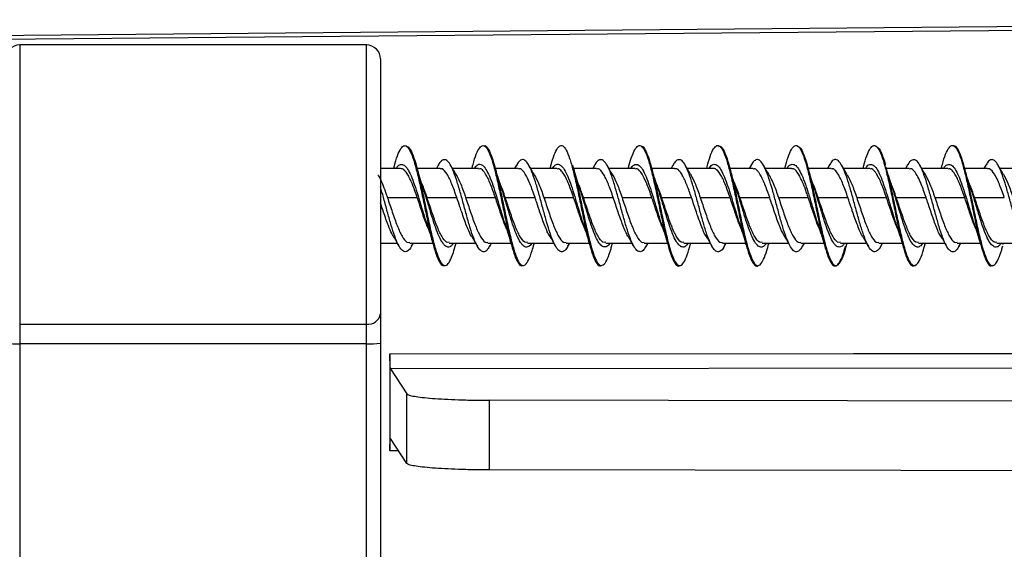
# Model space of a CAD drawing. Units: millimetres. Extents: x 69 to 1126, y 56 to 792.
# Drawn here: x 892 to 927, y 610 to 629 of the extents above; entities that cross this region are included whole.
import ezdxf

# ---------------------------------------------------------------- set-up
doc = ezdxf.new("R2010")
doc.units = ezdxf.units.MM
doc.header["$PDSIZE"] = -1
doc.layers.add('10', color=1, linetype='Continuous')
doc.styles.add('SLDTEXTSTYLE3', font='TXT', dxfattribs={"width": 0.7})
doc.dimstyles.new('SLDDIMSTYLE1', dxfattribs={"dimtxt": 12.733073, "dimasz": 12.733073, "dimexe": 0, "dimexo": 0.0625, "dimgap": 3.183268, "dimtad": 1, "dimdec": 1, "dimrnd": 1e-09, "dimzin": 4, "dimdsep": 46, "dimtxsty": 'SLDTEXTSTYLE3', "dimsah": 1, "dimcen": 0.09, "dimadec": 0, "dimazin": 1, "dimtfac": 1, "dimtdec": 1, "dimtofl": 0, "dimtmove": 0, "dimatfit": 3, "dimfxl": 1, "dimfrac": 2, "dimtolj": 1, "dimtzin": 12, "dimarcsym": 0})

# ---------------------------------------------------------------- blocks, each defined once
blk = doc.blocks.new('_D_6')
at = {"layer": '10', "color": 0, "lineweight": -2, "transparency": 16777216}
for p, q in [((854.718, 618.122), (854.718, 480.099)), ((958.722, 505.956), (958.722, 480.099)), ((867.451, 480.099), (945.989, 480.099))]:
    blk.add_line(p, q, dxfattribs=at)
at = {"layer": '10', "color": 0, "transparency": 16777216}
for points in [[(867.451, 482.221), (867.451, 477.976), (854.718, 480.099)], [(945.989, 482.221), (945.989, 477.976), (958.722, 480.099)]]:
    blk.add_solid(points, dxfattribs=at)
at = {"layer": 'Defpoints', "color": 0, "transparency": 16777216}
for p in [(854.718, 618.184), (958.722, 506.019), (958.722, 480.099)]:
    blk.add_point(p, dxfattribs=at)
at = {"layer": '10', "color": 0, "transparency": 16777216, "insert": (911.312, 496.015), "char_height": 12.73307, "attachment_point": 2, "style": 'SLDTEXTSTYLE3'}
blk.add_mtext('\\A1;104.0 [4.09]', dxfattribs=at)

msp = doc.modelspace()

# ---------------------------------------------------------------- linework, layer by layer
at = {"color": 7, "linetype": 'Continuous', "lineweight": 25}
for p, q in [((954.234, 628.713), (889.634, 628.15)), ((904.594, 627.969), (892.178, 627.969)), ((892.178, 627.969), (892.178, 617.982)), ((904.594, 617.982), (904.594, 627.969)), ((905.094, 627.469), (905.094, 618.35)), ((905.58, 623.611), (905.563, 623.554)), ((907.161, 623.667), (907.096, 623.554)), ((908.382, 623.622), (908.362, 623.554)), ((909.966, 623.674), (909.897, 623.554)), ((911.178, 623.61), (911.162, 623.554)), ((912.765, 623.677), (912.695, 623.554)), ((913.978, 623.605), (913.963, 623.554)), ((915.562, 623.67), (915.495, 623.554)), ((916.781, 623.619), (916.763, 623.554)), ((918.364, 623.67), (918.297, 623.554)), ((919.582, 623.626), (919.562, 623.554)), ((921.167, 623.679), (921.096, 623.554)), ((922.38, 623.614), (922.363, 623.554)), ((923.966, 623.679), (923.895, 623.554)), ((925.178, 623.608), (925.163, 623.554)), ((926.765, 623.672), (926.697, 623.554)), ((905.808, 623.554), (905.094, 623.554)), ((907.226, 623.554), (906.404, 623.554)), ((908.608, 623.554), (907.673, 623.554)), ((910.026, 623.554), (909.204, 623.554)), ((911.408, 623.554), (910.471, 623.554)), ((912.827, 623.554), (912.005, 623.554)), ((914.208, 623.554), (913.271, 623.554)), ((915.626, 623.554), (914.804, 623.554)), ((917.008, 623.554), (916.073, 623.554)), ((918.426, 623.554), (917.604, 623.554)), ((919.808, 623.554), (918.871, 623.554)), ((921.226, 623.554), (920.405, 623.554)), ((922.608, 623.554), (921.67, 623.554)), ((924.026, 623.554), (923.205, 623.554)), ((925.408, 623.554), (924.472, 623.554)), ((926.826, 623.554), (926.004, 623.554)), ((928.208, 623.554), (927.272, 623.554)), ((905.342, 622.512), (906.409, 622.512)), ((906.76, 622.512), (907.827, 622.512)), ((908.143, 622.512), (909.21, 622.512)), ((909.561, 622.512), (910.628, 622.512)), ((910.943, 622.512), (912.01, 622.512)), ((912.36, 622.512), (913.427, 622.512)), ((913.742, 622.512), (914.809, 622.512)), ((915.16, 622.512), (916.226, 622.512)), ((916.542, 622.512), (917.609, 622.512)), ((917.961, 622.512), (919.028, 622.512)), ((919.343, 622.512), (920.41, 622.512)), ((920.76, 622.512), (921.828, 622.512)), ((922.142, 622.512), (923.209, 622.512)), ((923.56, 622.512), (924.626, 622.512)), ((924.941, 622.512), (926.009, 622.512)), ((926.361, 622.512), (927.427, 622.512)), ((905.094, 620.884), (905.695, 620.884)), ((906.14, 620.884), (906.991, 620.884)), ((906.207, 620.77), (906.272, 620.884)), ((907.559, 620.884), (908.497, 620.884)), ((907.788, 620.829), (907.804, 620.884)), ((908.942, 620.884), (909.825, 620.884)), ((909.004, 620.765), (909.072, 620.884)), ((910.36, 620.884), (911.296, 620.884)), ((910.587, 620.821), (910.605, 620.884)), ((911.741, 620.884), (912.562, 620.884)), ((911.802, 620.766), (911.87, 620.884)), ((913.159, 620.884), (914.094, 620.884)), ((913.387, 620.823), (913.405, 620.884)), ((914.54, 620.884), (915.397, 620.884)), ((914.6, 620.76), (914.672, 620.884)), ((915.959, 620.884), (916.896, 620.884)), ((916.19, 620.836), (916.204, 620.884)), ((917.342, 620.884), (918.188, 620.884)), ((917.398, 620.755), (917.472, 620.884)), ((918.76, 620.884), (919.697, 620.884)), ((918.993, 620.843), (919.005, 620.884)), ((920.142, 620.884), (920.987, 620.884)), ((920.2, 620.762), (920.27, 620.884)), ((921.559, 620.884), (922.495, 620.884)), ((921.79, 620.831), (921.805, 620.884)), ((922.941, 620.884), (923.763, 620.884)), ((923.005, 620.769), (923.071, 620.884)), ((924.359, 620.884), (925.295, 620.884)), ((924.587, 620.825), (924.604, 620.884)), ((925.741, 620.884), (926.562, 620.884)), ((925.804, 620.765), (925.873, 620.884)), ((927.16, 620.884), (928.097, 620.884)), ((927.39, 620.835), (927.404, 620.884)), ((905.094, 618.35), (905.094, 617.299)), ((892.178, 617.982), (904.594, 617.982)), ((892.178, 617.982), (892.178, 617.281)), ((904.594, 617.281), (904.594, 617.982)), ((904.594, 617.281), (892.178, 617.281)), ((892.178, 617.281), (892.178, 591.962)), ((904.594, 605.953), (904.594, 617.281)), ((905.094, 617.299), (905.094, 606.541)), ((954.238, 616.423), (905.456, 616.388)), ((905.456, 616.388), (906.042, 615.488)), ((954.238, 615.195), (908.986, 615.259)), ((906.042, 612.996), (905.456, 613.896)), ((905.748, 613.448), (905.43, 613.448))]:
    msp.add_line(p, q, dxfattribs=at)
at = {"color": 7, "linetype": 'Continuous', "lineweight": 25, "flags": 128}
for points in [[(889.634, 628.29), (925.81, 628.616), (954.234, 628.873)], [(905.43, 616.917), (922.023, 616.929), (932.76, 616.936), (943.497, 616.944), (954.234, 616.951)], [(958.722, 612.697), (931.097, 612.736), (908.986, 612.767)]]:
    msp.add_lwpolyline(points, dxfattribs=at)
at = {"color": 7, "linetype": 'Continuous', "lineweight": 25}
for centre, radius, start, end in [((892.178, 627.469), 0.5, 90, 180), ((904.594, 627.469), 0.5, 0, 90), ((904.651, 618.427), 0.45, 262.701, 350.0722), ((892.053, 620.725), 3.446, 263.7501, 272.0759), ((904.719, 620.725), 3.446, 267.9241, 276.2499)]:
    msp.add_arc(centre, radius, start, end, dxfattribs=at)
for points, knots in [([(905.579, 623.596), (905.589, 623.639), (905.641, 623.842), (905.733, 624.1), (905.856, 624.331), (905.979, 624.394), (906.101, 624.296), (906.224, 624.041), (906.347, 623.649), (906.469, 623.15), (906.592, 622.58), (906.714, 621.983), (906.837, 621.404), (906.96, 620.886), (907.082, 620.467), (907.205, 620.187), (907.312, 620.053), (907.378, 620.083), (907.402, 620.095)], [0, 0, 0, 0, 0.017625, 0.08486, 0.152089, 0.219336, 0.286557, 0.353808, 0.421039, 0.48829, 0.555523, 0.622772, 0.690021, 0.757261, 0.824517, 0.891759, 0.959023, 1, 1, 1, 1]), ([(905.997, 624.353), (906.034, 624.347), (906.112, 624.335), (906.232, 624.11), (906.354, 623.748), (906.476, 623.276), (906.599, 622.723), (906.722, 622.129), (906.844, 621.544), (906.967, 621.005), (907.09, 620.561), (907.213, 620.249), (907.335, 620.077), (907.458, 620.059), (907.581, 620.221), (907.691, 620.488), (907.761, 620.742), (907.79, 620.847)], [0, 0, 0, 0, 0.061965, 0.130146, 0.198724, 0.267349, 0.335573, 0.403886, 0.472555, 0.541048, 0.609201, 0.677682, 0.746355, 0.814682, 0.882896, 0.951512, 1, 1, 1, 1]), ([(908.382, 623.603), (908.398, 623.667), (908.456, 623.889), (908.554, 624.15), (908.677, 624.354), (908.8, 624.39), (908.922, 624.266), (909.045, 623.986), (909.167, 623.575), (909.29, 623.06), (909.413, 622.483), (909.535, 621.885), (909.658, 621.313), (909.781, 620.809), (909.903, 620.409), (910.026, 620.154), (910.124, 620.046), (910.181, 620.082), (910.198, 620.092)], [0, 0, 0, 0, 0.02744, 0.094951, 0.162485, 0.229994, 0.29753, 0.365052, 0.432581, 0.500109, 0.567637, 0.635179, 0.702698, 0.770245, 0.837771, 0.90532, 0.972846, 1, 1, 1, 1]), ([(908.802, 624.361), (908.804, 624.362), (908.847, 624.391), (908.931, 624.288), (909.053, 624.056), (909.175, 623.674), (909.299, 623.184), (909.421, 622.616), (909.544, 622.022), (909.666, 621.44), (909.79, 620.92), (909.912, 620.501), (910.034, 620.203), (910.157, 620.055), (910.28, 620.082), (910.402, 620.27), (910.506, 620.528), (910.568, 620.763), (910.59, 620.844)], [0, 0, 0, 0, 0.00325, 0.0717, 0.140541, 0.209283, 0.277642, 0.346256, 0.415133, 0.483716, 0.552087, 0.620855, 0.68968, 0.758105, 0.826604, 0.895467, 0.964163, 1, 1, 1, 1]), ([(911.178, 623.587), (911.203, 623.68), (911.269, 623.927), (911.375, 624.196), (911.498, 624.372), (911.62, 624.383), (911.743, 624.23), (911.866, 623.928), (911.988, 623.496), (912.111, 622.969), (912.234, 622.384), (912.356, 621.788), (912.479, 621.223), (912.602, 620.735), (912.724, 620.354), (912.847, 620.126), (912.942, 620.038), (912.997, 620.083), (913.01, 620.094)], [0, 0, 0, 0, 0.040649, 0.107585, 0.174504, 0.241438, 0.308373, 0.375297, 0.442239, 0.509165, 0.576114, 0.643036, 0.709987, 0.776921, 0.843867, 0.910806, 0.977751, 1, 1, 1, 1]), ([(913.979, 623.593), (914.011, 623.707), (914.083, 623.97), (914.196, 624.236), (914.319, 624.386), (914.441, 624.369), (914.564, 624.192), (914.687, 623.866), (914.809, 623.415), (914.932, 622.875), (915.055, 622.286), (915.177, 621.691), (915.3, 621.136), (915.423, 620.663), (915.545, 620.304), (915.668, 620.104), (915.753, 620.032), (915.797, 620.074), (915.801, 620.077)], [0, 0, 0, 0, 0.051633, 0.118962, 0.186289, 0.253631, 0.320949, 0.388295, 0.45562, 0.522967, 0.590294, 0.65764, 0.724982, 0.792318, 0.859667, 0.927003, 0.994361, 1, 1, 1, 1]), ([(914.43, 624.344), (914.437, 624.345), (914.485, 624.357), (914.574, 624.228), (914.697, 623.937), (914.82, 623.505), (914.942, 622.986), (915.065, 622.406), (915.188, 621.811), (915.31, 621.248), (915.433, 620.753), (915.556, 620.373), (915.679, 620.138), (915.801, 620.051), (915.924, 620.12), (916.047, 620.37), (916.136, 620.627), (916.184, 620.819), (916.192, 620.849)], [0, 0, 0, 0, 0.012023, 0.081598, 0.151029, 0.220871, 0.290709, 0.360137, 0.429719, 0.499634, 0.569327, 0.638711, 0.70846, 0.77836, 0.847883, 0.917356, 0.987231, 1, 1, 1, 1]), ([(916.785, 623.616), (916.822, 623.744), (916.899, 624.015), (917.017, 624.273), (917.14, 624.396), (917.262, 624.352), (917.385, 624.149), (917.508, 623.8), (917.63, 623.333), (917.753, 622.781), (917.876, 622.187), (917.998, 621.596), (918.121, 621.051), (918.244, 620.595), (918.366, 620.257), (918.489, 620.084), (918.572, 620.03), (918.614, 620.077), (918.615, 620.078)], [0, 0, 0, 0, 0.059746, 0.126751, 0.19378, 0.260781, 0.327811, 0.394825, 0.461849, 0.528869, 0.595891, 0.662924, 0.729936, 0.796975, 0.863992, 0.931033, 0.99805, 1, 1, 1, 1]), ([(917.213, 624.342), (917.233, 624.345), (917.294, 624.354), (917.397, 624.182), (917.519, 623.865), (917.641, 623.423), (917.765, 622.887), (917.887, 622.299), (918.009, 621.707), (918.132, 621.15), (918.255, 620.679), (918.378, 620.326), (918.5, 620.106), (918.623, 620.046), (918.746, 620.159), (918.868, 620.432), (918.951, 620.673), (918.992, 620.842), (918.993, 620.844)], [0, 0, 0, 0, 0.033874, 0.102654, 0.171807, 0.240815, 0.30946, 0.378407, 0.447578, 0.51642, 0.585107, 0.6542, 0.723299, 0.791993, 0.860825, 0.929995, 0.998953, 1, 1, 1, 1]), ([(919.587, 623.622), (919.589, 623.631), (919.632, 623.804), (919.716, 624.048), (919.838, 624.308), (919.961, 624.399), (920.084, 624.331), (920.206, 624.101), (920.329, 623.731), (920.451, 623.246), (920.574, 622.685), (920.697, 622.088), (920.82, 621.501), (920.942, 620.968), (921.065, 620.53), (921.187, 620.217), (921.31, 620.057), (921.433, 620.056), (921.555, 620.226), (921.658, 620.473), (921.719, 620.699), (921.74, 620.775)], [0, 0, 0, 0, 0.002971, 0.059926, 0.116898, 0.173855, 0.230826, 0.287795, 0.344758, 0.401733, 0.458696, 0.515677, 0.572636, 0.62962, 0.686586, 0.743565, 0.800538, 0.857516, 0.914495, 0.971465, 1, 1, 1, 1]), ([(920.008, 624.347), (920.037, 624.342), (920.107, 624.332), (920.218, 624.135), (920.34, 623.8), (920.464, 623.332), (920.586, 622.782), (920.708, 622.192), (920.832, 621.602), (920.955, 621.062), (921.077, 620.609), (921.199, 620.269), (921.323, 620.081), (921.445, 620.062), (921.567, 620.199), (921.683, 620.456), (921.758, 620.723), (921.791, 620.844)], [0, 0, 0, 0, 0.049207, 0.118243, 0.187009, 0.255527, 0.324433, 0.39343, 0.462032, 0.530666, 0.599678, 0.668555, 0.737063, 0.805864, 0.874898, 0.94361, 1, 1, 1, 1]), ([(922.384, 623.603), (922.394, 623.643), (922.445, 623.844), (922.536, 624.103), (922.66, 624.334), (922.782, 624.4), (922.904, 624.306), (923.027, 624.052), (923.15, 623.655), (923.273, 623.157), (923.395, 622.589), (923.518, 621.99), (923.64, 621.408), (923.763, 620.888), (923.886, 620.467), (924.009, 620.182), (924.129, 620.038), (924.209, 620.079), (924.248, 620.098)], [0, 0, 0, 0, 0.01614, 0.081975, 0.147605, 0.213403, 0.279461, 0.345221, 0.410896, 0.476687, 0.542356, 0.608142, 0.674205, 0.739994, 0.805637, 0.871496, 0.937373, 1, 1, 1, 1]), ([(922.82, 624.344), (922.853, 624.334), (922.925, 624.312), (923.04, 624.085), (923.125, 623.853), (923.168, 623.684), (923.17, 623.674)], [0, 0, 0, 0, 0.278358, 0.628542, 0.978329, 1, 1, 1, 1]), ([(925.184, 623.596), (925.201, 623.662), (925.259, 623.887), (925.358, 624.151), (925.481, 624.358), (925.603, 624.397), (925.726, 624.273), (925.849, 623.995), (925.971, 623.583), (926.094, 623.069), (926.217, 622.49), (926.339, 621.891), (926.462, 621.317), (926.585, 620.811), (926.707, 620.409), (926.83, 620.15), (926.935, 620.038), (927, 620.081), (927.024, 620.096)], [0, 0, 0, 0, 0.027915, 0.094581, 0.161231, 0.227906, 0.294553, 0.361228, 0.427886, 0.494556, 0.561218, 0.627885, 0.694561, 0.761218, 0.827898, 0.894559, 0.961243, 1, 1, 1, 1]), ([(925.614, 624.359), (925.615, 624.36), (925.656, 624.383), (925.739, 624.283), (925.862, 624.035), (925.984, 623.638), (926.107, 623.145), (926.23, 622.575), (926.353, 621.98), (926.475, 621.402), (926.598, 620.882), (926.721, 620.471), (926.843, 620.191), (926.966, 620.055), (927.089, 620.082), (927.212, 620.289), (927.305, 620.531), (927.359, 620.731), (927.371, 620.778)], [0, 0, 0, 0, 0.001554, 0.071157, 0.140871, 0.210941, 0.280816, 0.350355, 0.42024, 0.490307, 0.560012, 0.629622, 0.699642, 0.769618, 0.839188, 0.908958, 0.979037, 1, 1, 1, 1]), ([(905.655, 623.554), (905.667, 623.573), (905.72, 623.661), (905.815, 623.707), (905.939, 623.689), (906.065, 623.548), (906.189, 623.298), (906.313, 622.968), (906.438, 622.582), (906.563, 622.167), (906.68, 621.776), (906.756, 621.555), (906.79, 621.456)], [0, 0, 0, 0, 0.031477, 0.141546, 0.251559, 0.360957, 0.470681, 0.580847, 0.690582, 0.799973, 0.909975, 1, 1, 1, 1]), ([(906.587, 622.957), (906.554, 623.055), (906.486, 623.257), (906.422, 623.488), (906.389, 623.605)], [0, 0, 0, 0, 0.491471, 1, 1, 1, 1]), ([(909.007, 620.79), (908.982, 620.742), (908.914, 620.619), (908.805, 620.549), (908.681, 620.593), (908.557, 620.763), (908.433, 621.037), (908.308, 621.409), (908.183, 621.845), (908.06, 622.307), (907.935, 622.764), (907.81, 623.175), (907.686, 623.513), (907.562, 623.756), (907.437, 623.88), (907.313, 623.859), (907.22, 623.778), (907.168, 623.671), (907.157, 623.649)], [0, 0, 0, 0, 0.042232, 0.10923, 0.176322, 0.243748, 0.310983, 0.377916, 0.445188, 0.512601, 0.579654, 0.646682, 0.714084, 0.781379, 0.848315, 0.915522, 0.982952, 1, 1, 1, 1]), ([(907.803, 623.331), (907.769, 623.389), (907.7, 623.505), (907.632, 623.624), (907.598, 623.684)], [0, 0, 0, 0, 0.496777, 1, 1, 1, 1]), ([(908.454, 623.554), (908.489, 623.598), (908.564, 623.695), (908.682, 623.717), (908.807, 623.625), (908.931, 623.422), (909.055, 623.132), (909.181, 622.77), (909.305, 622.36), (909.429, 621.947), (909.522, 621.64), (909.572, 621.504), (909.581, 621.48)], [0, 0, 0, 0, 0.091506, 0.201921, 0.312174, 0.423051, 0.533843, 0.644023, 0.754559, 0.865522, 0.97603, 1, 1, 1, 1]), ([(909.386, 622.963), (909.354, 623.059), (909.288, 623.254), (909.225, 623.478), (909.193, 623.592)], [0, 0, 0, 0, 0.493252, 1, 1, 1, 1]), ([(911.804, 620.777), (911.799, 620.766), (911.752, 620.668), (911.665, 620.587), (911.541, 620.551), (911.416, 620.663), (911.292, 620.895), (911.168, 621.224), (911.043, 621.629), (910.918, 622.084), (910.795, 622.547), (910.671, 622.987), (910.545, 623.366), (910.421, 623.651), (910.298, 623.832), (910.173, 623.89), (910.061, 623.829), (909.991, 623.706), (909.962, 623.655)], [0, 0, 0, 0, 0.008206, 0.075923, 0.143428, 0.210648, 0.278222, 0.345916, 0.413238, 0.480568, 0.548264, 0.615831, 0.683048, 0.750559, 0.818273, 0.885658, 0.952931, 1, 1, 1, 1]), ([(910.605, 623.325), (910.57, 623.383), (910.501, 623.5), (910.433, 623.619), (910.399, 623.679)], [0, 0, 0, 0, 0.496277, 1, 1, 1, 1]), ([(911.255, 623.554), (911.27, 623.577), (911.326, 623.668), (911.424, 623.715), (911.548, 623.679), (911.673, 623.529), (911.797, 623.282), (911.923, 622.945), (912.047, 622.553), (912.171, 622.138), (912.284, 621.761), (912.355, 621.558), (912.384, 621.474)], [0, 0, 0, 0, 0.038619, 0.148628, 0.259137, 0.36994, 0.480192, 0.590318, 0.701062, 0.811696, 0.921725, 1, 1, 1, 1]), ([(911.971, 623.664), (911.98, 623.636), (912.03, 623.478), (912.12, 623.077), (912.243, 622.513), (912.366, 621.915), (912.489, 621.344), (912.611, 620.84), (912.733, 620.432), (912.857, 620.161), (912.979, 620.056), (913.102, 620.104), (913.224, 620.311), (913.321, 620.573), (913.376, 620.787), (913.39, 620.842)], [0, 0, 0, 0, 0.018569, 0.105185, 0.191974, 0.278289, 0.364561, 0.451328, 0.537987, 0.624155, 0.710632, 0.797452, 0.883911, 0.970087, 1, 1, 1, 1]), ([(912.183, 622.97), (912.149, 623.072), (912.084, 623.269), (912.023, 623.489), (911.993, 623.595)], [0, 0, 0, 0, 0.521025, 1, 1, 1, 1]), ([(914.604, 620.781), (914.577, 620.734), (914.509, 620.612), (914.4, 620.557), (914.276, 620.597), (914.151, 620.765), (914.027, 621.054), (913.903, 621.43), (913.779, 621.863), (913.654, 622.326), (913.529, 622.78), (913.406, 623.191), (913.281, 623.532), (913.156, 623.762), (913.032, 623.876), (912.909, 623.86), (912.818, 623.782), (912.769, 623.678), (912.762, 623.663)], [0, 0, 0, 0, 0.043151, 0.110762, 0.178468, 0.245796, 0.313163, 0.380886, 0.448458, 0.515694, 0.583243, 0.650973, 0.718362, 0.785669, 0.85336, 0.920989, 0.98824, 1, 1, 1, 1]), ([(913.409, 623.318), (913.375, 623.376), (913.306, 623.491), (913.238, 623.61), (913.204, 623.669)], [0, 0, 0, 0, 0.496529, 1, 1, 1, 1]), ([(914.048, 623.554), (914.087, 623.601), (914.168, 623.699), (914.29, 623.707), (914.414, 623.617), (914.54, 623.41), (914.664, 623.107), (914.788, 622.741), (914.913, 622.332), (915.038, 621.919), (915.128, 621.624), (915.176, 621.495), (915.182, 621.478)], [0, 0, 0, 0, 0.103257, 0.213514, 0.323511, 0.432984, 0.542974, 0.653232, 0.762929, 0.872534, 0.98275, 1, 1, 1, 1]), ([(914.984, 622.965), (914.951, 623.063), (914.884, 623.263), (914.821, 623.492), (914.789, 623.608)], [0, 0, 0, 0, 0.491688, 1, 1, 1, 1]), ([(917.402, 620.771), (917.396, 620.759), (917.349, 620.659), (917.259, 620.575), (917.135, 620.558), (917.011, 620.675), (916.887, 620.902), (916.762, 621.237), (916.638, 621.65), (916.514, 622.104), (916.389, 622.568), (916.264, 623.003), (916.141, 623.376), (916.017, 623.666), (915.892, 623.843), (915.767, 623.882), (915.657, 623.822), (915.587, 623.7), (915.558, 623.651)], [0, 0, 0, 0, 0.009634, 0.076905, 0.144246, 0.211933, 0.279445, 0.346639, 0.414162, 0.481844, 0.549174, 0.616453, 0.684111, 0.751683, 0.818885, 0.886341, 0.954037, 1, 1, 1, 1]), ([(916.211, 623.319), (916.177, 623.376), (916.108, 623.491), (916.04, 623.609), (916.006, 623.669)], [0, 0, 0, 0, 0.496957, 1, 1, 1, 1]), ([(916.857, 623.554), (916.874, 623.579), (916.932, 623.669), (917.032, 623.714), (917.157, 623.679), (917.282, 623.515), (917.406, 623.256), (917.53, 622.92), (917.656, 622.526), (917.78, 622.11), (917.891, 621.738), (917.962, 621.537), (917.99, 621.455)], [0, 0, 0, 0, 0.044226, 0.154553, 0.264265, 0.37409, 0.484468, 0.594561, 0.704149, 0.814273, 0.924639, 1, 1, 1, 1]), ([(917.788, 622.957), (917.754, 623.056), (917.686, 623.258), (917.621, 623.49), (917.588, 623.608)], [0, 0, 0, 0, 0.49182, 1, 1, 1, 1]), ([(920.203, 620.782), (920.175, 620.733), (920.106, 620.612), (919.995, 620.549), (919.87, 620.599), (919.746, 620.782), (919.622, 621.069), (919.497, 621.443), (919.373, 621.883), (919.249, 622.346), (919.125, 622.801), (919, 623.211), (918.876, 623.538), (918.752, 623.768), (918.627, 623.887), (918.502, 623.856), (918.414, 623.771), (918.367, 623.671), (918.361, 623.659)], [0, 0, 0, 0, 0.04586, 0.113381, 0.180601, 0.248166, 0.315868, 0.383206, 0.450525, 0.518218, 0.5858, 0.653023, 0.720522, 0.788241, 0.855643, 0.922909, 0.990563, 1, 1, 1, 1]), ([(919.007, 623.322), (918.973, 623.38), (918.904, 623.495), (918.836, 623.614), (918.802, 623.674)], [0, 0, 0, 0, 0.496458, 1, 1, 1, 1]), ([(919.649, 623.554), (919.649, 623.554), (919.691, 623.631), (919.774, 623.695), (919.899, 623.712), (920.023, 623.6), (920.148, 623.39), (920.273, 623.088), (920.398, 622.714), (920.522, 622.302), (920.646, 621.891), (920.733, 621.605), (920.778, 621.487), (920.782, 621.478)], [0, 0, 0, 0, 0.000728, 0.110737, 0.220379, 0.330629, 0.440971, 0.550693, 0.660564, 0.770974, 0.881074, 0.990689, 1, 1, 1, 1]), ([(920.588, 622.956), (920.555, 623.056), (920.487, 623.258), (920.422, 623.491), (920.389, 623.61)], [0, 0, 0, 0, 0.491861, 1, 1, 1, 1]), ([(923.008, 620.785), (922.998, 620.765), (922.947, 620.657), (922.854, 620.579), (922.73, 620.56), (922.606, 620.675), (922.481, 620.918), (922.357, 621.258), (922.233, 621.668), (922.108, 622.123), (921.984, 622.586), (921.86, 623.02), (921.735, 623.397), (921.611, 623.674), (921.487, 623.841), (921.363, 623.885), (921.254, 623.826), (921.188, 623.704), (921.163, 623.658)], [0, 0, 0, 0, 0.016026, 0.083515, 0.151118, 0.21835, 0.285595, 0.353203, 0.420679, 0.487808, 0.555233, 0.622858, 0.690151, 0.757339, 0.824913, 0.892443, 0.959591, 1, 1, 1, 1]), ([(921.806, 623.324), (921.772, 623.381), (921.703, 623.495), (921.636, 623.613), (921.602, 623.672)], [0, 0, 0, 0, 0.496735, 1, 1, 1, 1]), ([(922.456, 623.554), (922.476, 623.584), (922.538, 623.679), (922.641, 623.713), (922.765, 623.665), (922.89, 623.504), (923.015, 623.238), (923.139, 622.892), (923.263, 622.497), (923.389, 622.081), (923.496, 621.727), (923.561, 621.542), (923.585, 621.474)], [0, 0, 0, 0, 0.053075, 0.163429, 0.274222, 0.384576, 0.494592, 0.605224, 0.715922, 0.825994, 0.93625, 1, 1, 1, 1]), ([(923.386, 622.959), (923.353, 623.058), (923.286, 623.259), (923.222, 623.49), (923.189, 623.607)], [0, 0, 0, 0, 0.49137, 1, 1, 1, 1]), ([(923.191, 623.592), (923.222, 623.473), (923.295, 623.2), (923.408, 622.677), (923.531, 622.086), (923.654, 621.503), (923.776, 620.974), (923.898, 620.532), (924.022, 620.225), (924.144, 620.073), (924.266, 620.071), (924.39, 620.232), (924.497, 620.502), (924.564, 620.749), (924.589, 620.844)], [0, 0, 0, 0, 0.067605, 0.155525, 0.242936, 0.330615, 0.418673, 0.506397, 0.593791, 0.681675, 0.769687, 0.857202, 0.944737, 1, 1, 1, 1]), ([(925.808, 620.785), (925.777, 620.73), (925.704, 620.602), (925.589, 620.552), (925.465, 620.609), (925.341, 620.787), (925.216, 621.08), (925.092, 621.465), (924.968, 621.903), (924.844, 622.367), (924.719, 622.819), (924.595, 623.223), (924.471, 623.555), (924.346, 623.781), (924.222, 623.882), (924.098, 623.848), (924.012, 623.773), (923.967, 623.677), (923.964, 623.67)], [0, 0, 0, 0, 0.051058, 0.11834, 0.185977, 0.253457, 0.320606, 0.38807, 0.455711, 0.523009, 0.590231, 0.657836, 0.725374, 0.792536, 0.859932, 0.927584, 0.994947, 1, 1, 1, 1]), ([(924.603, 623.331), (924.569, 623.388), (924.501, 623.502), (924.434, 623.619), (924.401, 623.678)], [0, 0, 0, 0, 0.497212, 1, 1, 1, 1]), ([(925.25, 623.554), (925.253, 623.558), (925.297, 623.637), (925.382, 623.693), (925.507, 623.708), (925.632, 623.595), (925.757, 623.37), (925.881, 623.06), (926.006, 622.688), (926.131, 622.274), (926.255, 621.865), (926.339, 621.584), (926.383, 621.471), (926.385, 621.466)], [0, 0, 0, 0, 0.00688, 0.116982, 0.226993, 0.336397, 0.446164, 0.556347, 0.666074, 0.775495, 0.885534, 0.99561, 1, 1, 1, 1]), ([(926.184, 622.966), (926.155, 623.052), (926.088, 623.25), (926.026, 623.473), (925.991, 623.599)], [0, 0, 0, 0, 0.433083, 1, 1, 1, 1]), ([(928.605, 620.782), (928.594, 620.76), (928.543, 620.654), (928.449, 620.569), (928.324, 620.559), (928.2, 620.69), (928.076, 620.931), (927.952, 621.269), (927.827, 621.687), (927.703, 622.144), (927.579, 622.607), (927.454, 623.04), (927.33, 623.405), (927.206, 623.683), (927.082, 623.854), (926.957, 623.884), (926.85, 623.814), (926.785, 623.695), (926.761, 623.652)], [0, 0, 0, 0, 0.017157, 0.084625, 0.151778, 0.219263, 0.286903, 0.354188, 0.421429, 0.489048, 0.556576, 0.623736, 0.691154, 0.758809, 0.826158, 0.893349, 0.960927, 1, 1, 1, 1]), ([(927.403, 623.33), (927.369, 623.387), (927.3, 623.503), (927.233, 623.621), (927.199, 623.681)], [0, 0, 0, 0, 0.496615, 1, 1, 1, 1]), ([(904.999, 623.325), (905.026, 623.283), (905.091, 623.18), (905.19, 622.936), (905.274, 622.708), (905.322, 622.568), (905.336, 622.529), (905.34, 622.517), (905.341, 622.513), (905.342, 622.512)], [0, 0, 0, 0, 0.229407, 0.563228, 0.878491, 0.963544, 0.987848, 0.995443, 1, 1, 1, 1]), ([(906.409, 622.512), (906.407, 622.518), (906.39, 622.568), (906.332, 622.735), (906.218, 623.044), (906.06, 623.372), (905.916, 623.543), (905.833, 623.544), (905.808, 623.544)], [0, 0, 0, 0, 0.010079, 0.085616, 0.29154, 0.582061, 0.872628, 1, 1, 1, 1]), ([(907.827, 622.512), (907.768, 622.678), (907.652, 623.01), (907.479, 623.377), (907.356, 623.507), (907.272, 623.549), (907.247, 623.54), (907.226, 623.532)], [0, 0, 0, 0, 0.2915, 0.582086, 0.872648, 0.890741, 1, 1, 1, 1]), ([(907.797, 623.339), (907.854, 623.231), (907.969, 623.014), (908.084, 622.681), (908.143, 622.512)], [0, 0, 0, 0, 0.494012, 1, 1, 1, 1]), ([(909.21, 622.512), (909.171, 622.624), (909.112, 622.792), (908.995, 623.088), (908.898, 623.297), (908.782, 623.46), (908.697, 623.551), (908.633, 623.535), (908.608, 623.528)], [0, 0, 0, 0, 0.194134, 0.291617, 0.58222, 0.680727, 0.873912, 1, 1, 1, 1]), ([(910.628, 622.512), (910.569, 622.679), (910.503, 622.864), (910.386, 623.144), (910.272, 623.377), (910.136, 623.553), (910.052, 623.534), (910.026, 623.528)], [0, 0, 0, 0, 0.291346, 0.323866, 0.582253, 0.872637, 1, 1, 1, 1]), ([(910.602, 623.327), (910.657, 623.223), (910.771, 623.009), (910.884, 622.681), (910.943, 622.512)], [0, 0, 0, 0, 0.485441, 1, 1, 1, 1]), ([(912.01, 622.512), (911.951, 622.678), (911.834, 623.01), (911.68, 623.333), (911.564, 623.478), (911.481, 623.548), (911.434, 623.536), (911.408, 623.529)], [0, 0, 0, 0, 0.290756, 0.581433, 0.767133, 0.873229, 1, 1, 1, 1]), ([(913.427, 622.512), (913.37, 622.678), (913.254, 623.011), (913.131, 623.262), (913.015, 623.443), (912.933, 623.554), (912.852, 623.535), (912.827, 623.528)], [0, 0, 0, 0, 0.291447, 0.582004, 0.599435, 0.872768, 1, 1, 1, 1]), ([(913.401, 623.329), (913.457, 623.224), (913.57, 623.009), (913.684, 622.68), (913.742, 622.512)], [0, 0, 0, 0, 0.486926, 1, 1, 1, 1]), ([(914.809, 622.512), (914.751, 622.679), (914.686, 622.865), (914.57, 623.145), (914.452, 623.377), (914.317, 623.554), (914.234, 623.534), (914.208, 623.528)], [0, 0, 0, 0, 0.290807, 0.324922, 0.582186, 0.873088, 1, 1, 1, 1]), ([(916.226, 622.512), (916.219, 622.533), (916.161, 622.702), (916.046, 623.025), (915.878, 623.372), (915.734, 623.545), (915.651, 623.542), (915.626, 623.542)], [0, 0, 0, 0, 0.03606, 0.291798, 0.582151, 0.872461, 1, 1, 1, 1]), ([(916.202, 623.326), (916.257, 623.223), (916.371, 623.009), (916.484, 622.681), (916.542, 622.512)], [0, 0, 0, 0, 0.485134, 1, 1, 1, 1]), ([(917.609, 622.512), (917.551, 622.678), (917.433, 623.01), (917.261, 623.376), (917.14, 623.507), (917.065, 623.543), (917.04, 623.556), (917.017, 623.548), (917.008, 623.545)], [0, 0, 0, 0, 0.291019, 0.58215, 0.873205, 0.881782, 0.955484, 1, 1, 1, 1]), ([(919.028, 622.512), (918.984, 622.637), (918.929, 622.793), (918.872, 622.938), (918.857, 622.975), (918.853, 622.984), (918.852, 622.987), (918.793, 623.13), (918.715, 623.301), (918.599, 623.461), (918.514, 623.551), (918.451, 623.535), (918.426, 623.528)], [0, 0, 0, 0, 0.216374, 0.271809, 0.286261, 0.290169, 0.291293, 0.291865, 0.581804, 0.688131, 0.872895, 1, 1, 1, 1]), ([(919.004, 623.322), (919.058, 623.219), (919.17, 623.006), (919.284, 622.681), (919.343, 622.512)], [0, 0, 0, 0, 0.48262, 1, 1, 1, 1]), ([(920.41, 622.512), (920.39, 622.569), (920.332, 622.738), (920.214, 623.049), (920.06, 623.372), (919.918, 623.544), (919.834, 623.543), (919.808, 623.542)], [0, 0, 0, 0, 0.098609, 0.291702, 0.582191, 0.872646, 1, 1, 1, 1]), ([(921.828, 622.512), (921.77, 622.678), (921.653, 623.01), (921.495, 623.336), (921.381, 623.48), (921.298, 623.548), (921.252, 623.536), (921.226, 623.528)], [0, 0, 0, 0, 0.291171, 0.581439, 0.774826, 0.872771, 1, 1, 1, 1]), ([(921.804, 623.323), (921.858, 623.22), (921.971, 623.007), (922.084, 622.681), (922.142, 622.512)], [0, 0, 0, 0, 0.482858, 1, 1, 1, 1]), ([(923.209, 622.512), (923.151, 622.678), (923.036, 623.01), (922.916, 623.255), (922.854, 623.355), (922.838, 623.379), (922.781, 623.46), (922.702, 623.552), (922.634, 623.535), (922.608, 623.528)], [0, 0, 0, 0, 0.290653, 0.581356, 0.583738, 0.603601, 0.659745, 0.873125, 1, 1, 1, 1]), ([(924.626, 622.512), (924.569, 622.679), (924.491, 622.905), (924.374, 623.175), (924.256, 623.393), (924.135, 623.554), (924.052, 623.534), (924.026, 623.528)], [0, 0, 0, 0, 0.291237, 0.393536, 0.582729, 0.87302, 1, 1, 1, 1]), ([(924.596, 623.338), (924.653, 623.231), (924.768, 623.014), (924.883, 622.681), (924.941, 622.512)], [0, 0, 0, 0, 0.493557, 1, 1, 1, 1]), ([(926.009, 622.512), (925.951, 622.678), (925.834, 623.01), (925.679, 623.337), (925.562, 623.48), (925.478, 623.548), (925.433, 623.536), (925.408, 623.528)], [0, 0, 0, 0, 0.290895, 0.581896, 0.774791, 0.873918, 1, 1, 1, 1]), ([(927.427, 622.512), (927.368, 622.678), (927.272, 622.951), (927.157, 623.209), (927.042, 623.417), (926.954, 623.508), (926.87, 623.55), (926.845, 623.541), (926.826, 623.534)], [0, 0, 0, 0, 0.291112, 0.475751, 0.58247, 0.872642, 0.902116, 1, 1, 1, 1]), ([(927.4, 623.331), (927.456, 623.226), (927.57, 623.011), (927.684, 622.681), (927.743, 622.512)], [0, 0, 0, 0, 0.488226, 1, 1, 1, 1]), ([(906.21, 620.784), (906.205, 620.773), (906.158, 620.671), (906.07, 620.587), (905.946, 620.557), (905.822, 620.658), (905.697, 620.877), (905.572, 621.208), (905.449, 621.614), (905.324, 622.063), (905.206, 622.508), (905.129, 622.77), (905.094, 622.891)], [0, 0, 0, 0, 0.013988, 0.125004, 0.236636, 0.348394, 0.459521, 0.570753, 0.68256, 0.794085, 0.905079, 1, 1, 1, 1]), ([(906.76, 622.512), (906.702, 622.686), (906.627, 622.909), (906.552, 623.056), (906.536, 623.089)], [0, 0, 0, 0, 0.781408, 1, 1, 1, 1]), ([(907.71, 620.884), (907.685, 620.847), (907.618, 620.75), (907.509, 620.722), (907.384, 620.792), (907.259, 620.971), (907.133, 621.247), (907.008, 621.605), (906.883, 622.009), (906.758, 622.426), (906.657, 622.758), (906.599, 622.917), (906.582, 622.963)], [0, 0, 0, 0, 0.067344, 0.177961, 0.289189, 0.400525, 0.511233, 0.622083, 0.733482, 0.844567, 0.955163, 1, 1, 1, 1]), ([(909.561, 622.512), (909.503, 622.687), (909.434, 622.894), (909.365, 623.031), (909.355, 623.052)], [0, 0, 0, 0, 0.849539, 1, 1, 1, 1]), ([(910.517, 620.884), (910.515, 620.882), (910.472, 620.805), (910.388, 620.745), (910.263, 620.726), (910.137, 620.845), (910.012, 621.066), (909.887, 621.373), (909.762, 621.749), (909.637, 622.165), (909.512, 622.575), (909.428, 622.855), (909.385, 622.964), (909.385, 622.966)], [0, 0, 0, 0, 0.003228, 0.114144, 0.224463, 0.334783, 0.445699, 0.5564, 0.666542, 0.777171, 0.888111, 0.998503, 1, 1, 1, 1]), ([(912.36, 622.512), (912.302, 622.686), (912.228, 622.906), (912.155, 623.052), (912.139, 623.082)], [0, 0, 0, 0, 0.792908, 1, 1, 1, 1]), ([(913.311, 620.884), (913.296, 620.86), (913.239, 620.771), (913.141, 620.729), (913.017, 620.758), (912.891, 620.911), (912.766, 621.171), (912.641, 621.508), (912.516, 621.9), (912.39, 622.318), (912.278, 622.692), (912.207, 622.896), (912.178, 622.98)], [0, 0, 0, 0, 0.038987, 0.149701, 0.260305, 0.370302, 0.48069, 0.591478, 0.701784, 0.811819, 0.922483, 1, 1, 1, 1]), ([(915.16, 622.512), (915.101, 622.687), (915.032, 622.895), (914.963, 623.034), (914.952, 623.056)], [0, 0, 0, 0, 0.84169, 1, 1, 1, 1]), ([(916.113, 620.884), (916.082, 620.842), (916.009, 620.743), (915.895, 620.726), (915.77, 620.806), (915.645, 620.994), (915.519, 621.285), (915.394, 621.649), (915.27, 622.056), (915.144, 622.472), (915.047, 622.789), (914.992, 622.937), (914.979, 622.972)], [0, 0, 0, 0, 0.081361, 0.191736, 0.302591, 0.413042, 0.523105, 0.633777, 0.744554, 0.854706, 0.965001, 1, 1, 1, 1]), ([(917.961, 622.512), (917.903, 622.687), (917.831, 622.902), (917.759, 623.045), (917.745, 623.072)], [0, 0, 0, 0, 0.809965, 1, 1, 1, 1]), ([(918.914, 620.884), (918.909, 620.875), (918.862, 620.793), (918.774, 620.733), (918.648, 620.735), (918.523, 620.867), (918.399, 621.095), (918.273, 621.41), (918.147, 621.795), (918.023, 622.209), (917.901, 622.621), (917.819, 622.861), (917.78, 622.976)], [0, 0, 0, 0, 0.013544, 0.124024, 0.234019, 0.344576, 0.455343, 0.565513, 0.675686, 0.786453, 0.897005, 1, 1, 1, 1]), ([(920.76, 622.512), (920.702, 622.687), (920.634, 622.893), (920.566, 623.029), (920.556, 623.049)], [0, 0, 0, 0, 0.855118, 1, 1, 1, 1]), ([(921.709, 620.884), (921.69, 620.855), (921.63, 620.765), (921.528, 620.725), (921.402, 620.766), (921.277, 620.937), (921.152, 621.205), (921.027, 621.548), (920.901, 621.946), (920.776, 622.364), (920.67, 622.717), (920.606, 622.9), (920.583, 622.964)], [0, 0, 0, 0, 0.050395, 0.161849, 0.272751, 0.383516, 0.494908, 0.606188, 0.716858, 0.827922, 0.939388, 1, 1, 1, 1]), ([(923.56, 622.512), (923.501, 622.687), (923.431, 622.898), (923.361, 623.038), (923.349, 623.062)], [0, 0, 0, 0, 0.829176, 1, 1, 1, 1]), ([(924.517, 620.884), (924.48, 620.838), (924.401, 620.739), (924.281, 620.73), (924.156, 620.819), (924.03, 621.022), (923.905, 621.324), (923.781, 621.692), (923.655, 622.102), (923.529, 622.517), (923.439, 622.815), (923.389, 622.948), (923.381, 622.968)], [0, 0, 0, 0, 0.097113, 0.207633, 0.31815, 0.428038, 0.538203, 0.648846, 0.759084, 0.868936, 0.979397, 1, 1, 1, 1]), ([(926.361, 622.512), (926.302, 622.687), (926.233, 622.894), (926.164, 623.032), (926.154, 623.053)], [0, 0, 0, 0, 0.846617, 1, 1, 1, 1]), ([(927.313, 620.884), (927.303, 620.868), (927.253, 620.781), (927.16, 620.726), (927.034, 620.747), (926.91, 620.887), (926.785, 621.123), (926.659, 621.452), (926.534, 621.841), (926.409, 622.257), (926.29, 622.655), (926.213, 622.879), (926.177, 622.981)], [0, 0, 0, 0, 0.02467, 0.134629, 0.244733, 0.355382, 0.465715, 0.575565, 0.685977, 0.796596, 0.90662, 1, 1, 1, 1]), ([(905.342, 622.512), (905.4, 622.337), (905.517, 621.987), (905.692, 621.484), (905.867, 621.105), (906.016, 620.896), (906.108, 620.905), (906.14, 620.909)], [0, 0, 0, 0, 0.219108, 0.438215, 0.657323, 0.87643, 1, 1, 1, 1]), ([(906.812, 621.391), (906.794, 621.428), (906.718, 621.586), (906.585, 621.994), (906.468, 622.339), (906.409, 622.512)], [0, 0, 0, 0, 0.131727, 0.56588, 1, 1, 1, 1]), ([(907.559, 620.909), (907.526, 620.905), (907.435, 620.896), (907.285, 621.105), (907.11, 621.484), (906.935, 621.988), (906.818, 622.337), (906.76, 622.512)], [0, 0, 0, 0, 0.123682, 0.342762, 0.561841, 0.780921, 1, 1, 1, 1]), ([(908.364, 621.115), (908.36, 621.119), (908.314, 621.174), (908.255, 621.316), (908.198, 621.451), (908.183, 621.489), (908.178, 621.5), (908.119, 621.65), (908.04, 621.881), (907.924, 622.228), (907.865, 622.402), (907.827, 622.512)], [0, 0, 0, 0, 0.020476, 0.259808, 0.322566, 0.339634, 0.344589, 0.347158, 0.672791, 0.791332, 1, 1, 1, 1]), ([(908.143, 622.512), (908.201, 622.337), (908.318, 621.988), (908.493, 621.485), (908.668, 621.105), (908.818, 620.896), (908.909, 620.905), (908.942, 620.909)], [0, 0, 0, 0, 0.219075, 0.43815, 0.657225, 0.8763, 1, 1, 1, 1]), ([(909.61, 621.39), (909.593, 621.427), (909.517, 621.593), (909.385, 621.991), (909.268, 622.338), (909.21, 622.512)], [0, 0, 0, 0, 0.127128, 0.563502, 1, 1, 1, 1]), ([(910.36, 620.909), (910.327, 620.905), (910.235, 620.896), (910.086, 621.105), (909.911, 621.484), (909.736, 621.988), (909.619, 622.337), (909.561, 622.512)], [0, 0, 0, 0, 0.123682, 0.342762, 0.561841, 0.780921, 1, 1, 1, 1]), ([(911.164, 621.113), (911.16, 621.118), (911.099, 621.2), (910.978, 621.495), (910.821, 621.927), (910.706, 622.281), (910.648, 622.453), (910.628, 622.512)], [0, 0, 0, 0, 0.020195, 0.346242, 0.672364, 0.887894, 1, 1, 1, 1]), ([(910.943, 622.512), (911.001, 622.338), (911.118, 621.988), (911.293, 621.485), (911.468, 621.106), (911.617, 620.896), (911.708, 620.905), (911.741, 620.909)], [0, 0, 0, 0, 0.219072, 0.438143, 0.657215, 0.876287, 1, 1, 1, 1]), ([(912.413, 621.391), (912.395, 621.428), (912.32, 621.586), (912.242, 621.82), (912.183, 621.992), (912.182, 621.995), (912.179, 622.006), (912.164, 622.049), (912.107, 622.22), (912.053, 622.382), (912.01, 622.512)], [0, 0, 0, 0, 0.130691, 0.56472, 0.564939, 0.566853, 0.572337, 0.593361, 0.675616, 1, 1, 1, 1]), ([(913.159, 620.909), (913.126, 620.905), (913.034, 620.896), (912.885, 621.105), (912.71, 621.484), (912.535, 621.988), (912.418, 622.337), (912.36, 622.512)], [0, 0, 0, 0, 0.123682, 0.342762, 0.561841, 0.780921, 1, 1, 1, 1]), ([(913.96, 621.113), (913.957, 621.118), (913.896, 621.219), (913.816, 621.404), (913.7, 621.71), (913.581, 622.048), (913.485, 622.337), (913.427, 622.512)], [0, 0, 0, 0, 0.015897, 0.343349, 0.45806, 0.672235, 1, 1, 1, 1]), ([(913.742, 622.512), (913.8, 622.337), (913.917, 621.987), (914.092, 621.484), (914.267, 621.105), (914.416, 620.896), (914.508, 620.905), (914.54, 620.909)], [0, 0, 0, 0, 0.219112, 0.438223, 0.657335, 0.876446, 1, 1, 1, 1]), ([(915.213, 621.389), (915.195, 621.426), (915.119, 621.586), (915.006, 621.931), (914.888, 622.278), (914.83, 622.45), (914.809, 622.512)], [0, 0, 0, 0, 0.133939, 0.566128, 0.844377, 1, 1, 1, 1]), ([(915.959, 620.909), (915.926, 620.905), (915.835, 620.896), (915.685, 621.105), (915.51, 621.484), (915.335, 621.988), (915.218, 622.337), (915.16, 622.512)], [0, 0, 0, 0, 0.123682, 0.342762, 0.561841, 0.780921, 1, 1, 1, 1]), ([(916.76, 621.119), (916.757, 621.122), (916.696, 621.194), (916.597, 621.448), (916.483, 621.757), (916.367, 622.098), (916.286, 622.338), (916.226, 622.512)], [0, 0, 0, 0, 0.014511, 0.342408, 0.549869, 0.671743, 1, 1, 1, 1]), ([(916.542, 622.512), (916.6, 622.337), (916.717, 621.988), (916.892, 621.484), (917.068, 621.105), (917.217, 620.896), (917.309, 620.905), (917.342, 620.909)], [0, 0, 0, 0, 0.21908, 0.438161, 0.657241, 0.876321, 1, 1, 1, 1]), ([(918.009, 621.397), (917.992, 621.431), (917.965, 621.485), (917.92, 621.606), (917.871, 621.739), (917.826, 621.869), (917.797, 621.954), (917.73, 622.153), (917.668, 622.337), (917.609, 622.512)], [0, 0, 0, 0, 0.124982, 0.198401, 0.344169, 0.494038, 0.538862, 0.563583, 1, 1, 1, 1]), ([(918.76, 620.909), (918.727, 620.905), (918.636, 620.896), (918.486, 621.105), (918.311, 621.484), (918.136, 621.988), (918.019, 622.337), (917.961, 622.512)], [0, 0, 0, 0, 0.123682, 0.342762, 0.561841, 0.780921, 1, 1, 1, 1]), ([(919.565, 621.113), (919.561, 621.118), (919.55, 621.13), (919.488, 621.252), (919.369, 621.502), (919.203, 621.988), (919.086, 622.337), (919.028, 622.512)], [0, 0, 0, 0, 0.022629, 0.063185, 0.348704, 0.674219, 1, 1, 1, 1]), ([(919.343, 622.512), (919.401, 622.338), (919.518, 621.988), (919.693, 621.485), (919.868, 621.106), (920.017, 620.896), (920.109, 620.905), (920.142, 620.909)], [0, 0, 0, 0, 0.219059, 0.438118, 0.657177, 0.876236, 1, 1, 1, 1]), ([(920.811, 621.394), (920.796, 621.424), (920.721, 621.577), (920.585, 621.987), (920.468, 622.339), (920.41, 622.512)], [0, 0, 0, 0, 0.109242, 0.564031, 1, 1, 1, 1]), ([(921.559, 620.909), (921.526, 620.905), (921.435, 620.896), (921.285, 621.105), (921.11, 621.484), (920.935, 621.988), (920.819, 622.337), (920.76, 622.512)], [0, 0, 0, 0, 0.123682, 0.342762, 0.561841, 0.780921, 1, 1, 1, 1]), ([(922.361, 621.117), (922.358, 621.12), (922.296, 621.193), (922.18, 621.5), (922.058, 621.824), (921.984, 622.043), (921.926, 622.217), (921.87, 622.387), (921.828, 622.512)], [0, 0, 0, 0, 0.016639, 0.343894, 0.671278, 0.68046, 0.762837, 1, 1, 1, 1]), ([(922.142, 622.512), (922.2, 622.337), (922.317, 621.988), (922.492, 621.484), (922.667, 621.105), (922.816, 620.896), (922.908, 620.905), (922.941, 620.909)], [0, 0, 0, 0, 0.219109, 0.438217, 0.657326, 0.876434, 1, 1, 1, 1]), ([(923.611, 621.38), (923.604, 621.396), (923.587, 621.436), (923.512, 621.625), (923.384, 621.987), (923.267, 622.337), (923.209, 622.512)], [0, 0, 0, 0, 0.053156, 0.130388, 0.565219, 1, 1, 1, 1]), ([(924.359, 620.909), (924.326, 620.905), (924.234, 620.896), (924.085, 621.105), (923.91, 621.484), (923.735, 621.988), (923.618, 622.337), (923.56, 622.512)], [0, 0, 0, 0, 0.123682, 0.342762, 0.561841, 0.780921, 1, 1, 1, 1]), ([(925.159, 621.118), (925.157, 621.121), (925.095, 621.197), (924.978, 621.498), (924.821, 621.934), (924.709, 622.271), (924.65, 622.443), (924.632, 622.495), (924.626, 622.512)], [0, 0, 0, 0, 0.013904, 0.342032, 0.670288, 0.900371, 0.966564, 1, 1, 1, 1]), ([(924.941, 622.512), (924.999, 622.338), (925.116, 621.988), (925.291, 621.485), (925.466, 621.106), (925.616, 620.896), (925.708, 620.905), (925.741, 620.909)], [0, 0, 0, 0, 0.21906, 0.438121, 0.657181, 0.876242, 1, 1, 1, 1]), ([(926.411, 621.393), (926.393, 621.429), (926.317, 621.586), (926.241, 621.825), (926.167, 622.044), (926.108, 622.218), (926.051, 622.387), (926.009, 622.512)], [0, 0, 0, 0, 0.128938, 0.563628, 0.575836, 0.685211, 1, 1, 1, 1]), ([(927.16, 620.909), (927.127, 620.905), (927.035, 620.896), (926.886, 621.105), (926.711, 621.484), (926.536, 621.988), (926.419, 622.337), (926.361, 622.512)], [0, 0, 0, 0, 0.123682, 0.342762, 0.561841, 0.780921, 1, 1, 1, 1]), ([(905.568, 621.108), (905.562, 621.113), (905.555, 621.121), (905.532, 621.162), (905.474, 621.27), (905.362, 621.536), (905.225, 621.923), (905.13, 622.205), (905.094, 622.313)], [0, 0, 0, 0, 0.035154, 0.047959, 0.143694, 0.404462, 0.772579, 1, 1, 1, 1]), ([(906.782, 621.474), (906.811, 621.388), (906.879, 621.188), (906.942, 620.959), (906.979, 620.83)], [0, 0, 0, 0, 0.431438, 1, 1, 1, 1]), ([(909.579, 621.483), (909.612, 621.382), (909.681, 621.178), (909.746, 620.943), (909.779, 620.824)], [0, 0, 0, 0, 0.491486, 1, 1, 1, 1]), ([(912.377, 621.486), (912.411, 621.385), (912.48, 621.18), (912.546, 620.944), (912.58, 620.824)], [0, 0, 0, 0, 0.49209, 1, 1, 1, 1]), ([(915.181, 621.478), (915.215, 621.378), (915.283, 621.174), (915.348, 620.94), (915.381, 620.821)], [0, 0, 0, 0, 0.491434, 1, 1, 1, 1]), ([(917.983, 621.471), (918.018, 621.364), (918.085, 621.164), (918.147, 620.939), (918.176, 620.834)], [0, 0, 0, 0, 0.532215, 1, 1, 1, 1]), ([(920.779, 621.481), (920.812, 621.382), (920.879, 621.183), (920.943, 620.954), (920.976, 620.838)], [0, 0, 0, 0, 0.493047, 1, 1, 1, 1]), ([(923.579, 621.484), (923.613, 621.384), (923.682, 621.179), (923.747, 620.943), (923.781, 620.823)], [0, 0, 0, 0, 0.49126, 1, 1, 1, 1]), ([(926.382, 621.475), (926.415, 621.374), (926.484, 621.169), (926.549, 620.934), (926.582, 620.814)], [0, 0, 0, 0, 0.491319, 1, 1, 1, 1]), ([(905.564, 621.106), (905.598, 621.05), (905.666, 620.936), (905.732, 620.819), (905.766, 620.761)], [0, 0, 0, 0, 0.49713, 1, 1, 1, 1]), ([(908.361, 621.114), (908.395, 621.057), (908.463, 620.943), (908.53, 620.827), (908.564, 620.768)], [0, 0, 0, 0, 0.496708, 1, 1, 1, 1]), ([(911.16, 621.115), (911.195, 621.057), (911.264, 620.942), (911.331, 620.823), (911.365, 620.763)], [0, 0, 0, 0, 0.496307, 1, 1, 1, 1]), ([(913.958, 621.116), (913.992, 621.059), (914.061, 620.943), (914.129, 620.824), (914.163, 620.764)], [0, 0, 0, 0, 0.496733, 1, 1, 1, 1]), ([(916.758, 621.118), (916.792, 621.061), (916.862, 620.945), (916.929, 620.827), (916.963, 620.768)], [0, 0, 0, 0, 0.496477, 1, 1, 1, 1]), ([(919.562, 621.113), (919.596, 621.056), (919.664, 620.941), (919.731, 620.824), (919.765, 620.764)], [0, 0, 0, 0, 0.496494, 1, 1, 1, 1]), ([(922.362, 621.111), (922.395, 621.055), (922.462, 620.942), (922.528, 620.826), (922.561, 620.768)], [0, 0, 0, 0, 0.497209, 1, 1, 1, 1]), ([(925.158, 621.116), (925.192, 621.06), (925.26, 620.946), (925.327, 620.83), (925.36, 620.772)], [0, 0, 0, 0, 0.497068, 1, 1, 1, 1]), ([(905.43, 616.917), (905.43, 616.523), (905.43, 615.875), (905.43, 614.973), (905.43, 614.21), (905.43, 613.702), (905.43, 613.448)], [0, 0, 0, 0, 0.340001, 0.560001, 0.78, 1, 1, 1, 1]), ([(905.456, 616.388), (905.453, 616.401), (905.446, 616.426), (905.438, 616.551), (905.432, 616.722), (905.431, 616.852), (905.43, 616.917)], [0, 0, 0, 0, 0.250585, 0.499795, 0.749218, 1, 1, 1, 1]), ([(906.042, 612.996), (906.042, 613.461), (906.042, 614.291), (906.042, 615.122), (906.042, 615.488)], [0, 0, 0, 0, 0.560001, 1, 1, 1, 1]), ([(906.042, 615.488), (906.062, 615.473), (906.102, 615.442), (906.293, 615.4), (906.573, 615.36), (906.941, 615.326), (907.382, 615.297), (907.881, 615.276), (908.422, 615.262), (908.797, 615.26), (908.986, 615.259)], [0, 0, 0, 0, 0.124846, 0.249973, 0.374555, 0.499822, 0.624317, 0.749583, 0.874167, 1, 1, 1, 1]), ([(908.986, 615.259), (908.986, 614.793), (908.986, 613.962), (908.986, 613.132), (908.986, 612.767)], [0, 0, 0, 0, 0.559997, 1, 1, 1, 1]), ([(905.43, 613.448), (905.431, 613.512), (905.432, 613.639), (905.438, 613.791), (905.446, 613.889), (905.453, 613.894), (905.456, 613.896)], [0, 0, 0, 0, 0.250574, 0.49978, 0.749198, 1, 1, 1, 1]), ([(908.986, 612.767), (908.799, 612.768), (908.424, 612.77), (907.884, 612.784), (907.384, 612.805), (906.944, 612.833), (906.575, 612.868), (906.295, 612.907), (906.103, 612.95), (906.063, 612.981), (906.042, 612.996)], [0, 0, 0, 0, 0.124846, 0.249973, 0.374555, 0.499822, 0.624317, 0.749583, 0.874167, 1, 1, 1, 1])]:
    msp.add_open_spline(points, degree=3, knots=knots, dxfattribs=at)

# ---------------------------------------------------------------- dimensions: what is measured, and where the dimension line sits
at = {"layer": '10'}
dim = msp.add_linear_dim(base=(958.722, 480.099), p1=(854.718, 618.184), p2=(958.722, 506.019), dimstyle='SLDDIMSTYLE1', dxfattribs=at)
dim.commit()
dim.dimension.update_dxf_attribs({"geometry": '_D_6', "text_midpoint": (911.312, 480.099), "dimtype": 160})

doc.saveas('drawing.dxf')
